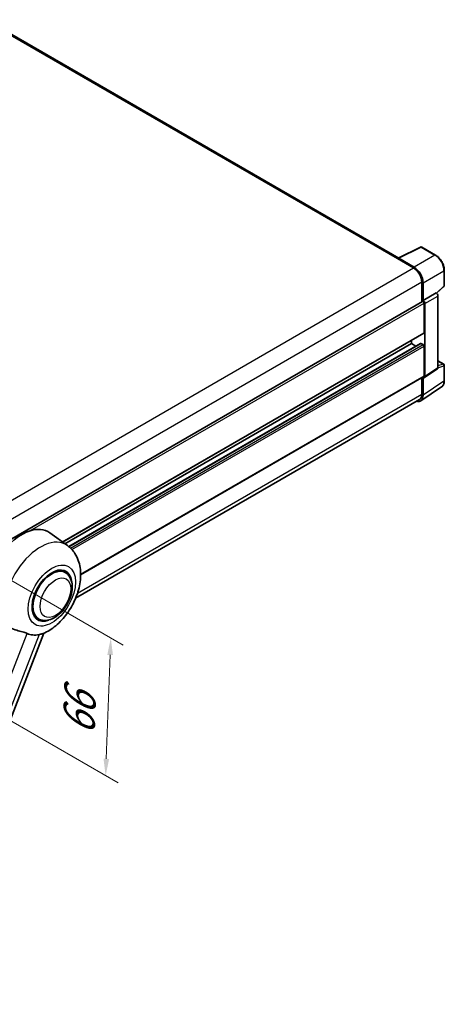
# Model space of a CAD drawing. Units: millimetres. Extents: x 87 to 9932, y 48 to 1734.
# Drawn here: x 1482 to 1682, y 321 to 784 of the extents above; entities that cross this region are included whole.
import ezdxf

# ---------------------------------------------------------------- set-up
doc = ezdxf.new("R2010")
doc.units = ezdxf.units.MM
doc.header["$LTSCALE"] = 6
doc.layers.get('Defpoints').update_dxf_attribs({"lineweight": 25})
for name, color, linetype, lineweight in [('Dimension (ISO)', 7, 'Continuous', 18), ('Dimension (ISO) @ 1', 7, 'Continuous', 18), ('Visible (ISO)', 7, 'Continuous', 35), ('Visible Narrow (ISO)', 7, 'Continuous', 25)]:
    doc.layers.add(name, color=color, linetype=linetype, lineweight=lineweight)
doc.styles.add('Note Text (TK)', font='txt')
doc.dimstyles.new('Default - Method 1b (TK)', dxfattribs={"dimscale": 6, "dimtxt": 2.5, "dimasz": 2.5, "dimexe": 1, "dimexo": 1.5, "dimgap": 1, "dimtad": 1, "dimtoh": 1, "dimrnd": 1e-08, "dimdsep": 46, "dimtxsty": 'Note Text (TK)', "dimcen": 0.09, "dimdle": 5, "dimclrd": 100, "dimclre": 100, "dimclrt": 7, "dimadec": 1, "dimazin": 1, "dimtfac": 1, "dimtmove": 0, "dimatfit": 3, "dimfxl": 1, "dimtolj": 1, "dimlwd": -1, "dimlwe": -1, "dimarcsym": 0})

# ---------------------------------------------------------------- blocks, each defined once
blk = doc.blocks.new('*D289')
at = {"layer": 'Defpoints', "color": 0}
for p in [(1444.18, 539.71), (1441.78, 474.8), (1522.39, 428.26)]:
    blk.add_point(p, dxfattribs=at)
at = {"layer": 'Dimension (ISO)', "color": 100}
for p, q in [((1453, 534.62), (1530.67, 489.77)), ((1524.5, 485.17), (1522.69, 436.26)), ((1450.6, 469.71), (1528.27, 424.87))]:
    blk.add_line(p, q, dxfattribs=at)
for points in [[(1523.17, 485.22), (1525.83, 485.12), (1524.79, 493.17)], [(1521.36, 436.31), (1524.02, 436.21), (1522.39, 428.26)]]:
    blk.add_solid(points, dxfattribs=at)
at = {"layer": 'Dimension (ISO)', "color": 7, "insert": (1509.6, 447.47), "char_height": 8, "attachment_point": 4, "rotation": 87.8823, "style": 'Note Text (TK)'}
blk.add_mtext('\\A1;{\\Q27.882;\\W0.834;\\H0.816x; \\fＭＳ Ｐゴシック|b0|i0;\\H15.0000;66}', dxfattribs=at)

msp = doc.modelspace()

# ---------------------------------------------------------------- linework, layer by layer
at = {"layer": 'Visible (ISO)'}
for p, q in [((1660.5024, 672.1319), (1466.0858, 784.3785)), ((1660.2699, 672.0158), (1670.8295, 677.2895)), ((1677.9007, 673.5178), (1671.3976, 677.2724)), ((1659.923, 671.8577), (1667.5597, 667.4486)), ((1660.1351, 671.7355), (1660.1351, 671.7352)), ((1667.7745, 667.8146), (1660.5591, 671.9803)), ((1682.0168, 659.124), (1682.0168, 666.3886)), ((1671.3781, 660.835), (1671.3781, 651.4849)), ((1672.0145, 652.1393), (1672.0145, 660.4706)), ((1678.3943, 655.5086), (1681.8243, 658.6837)), ((1672.0145, 652.1393), (1678.1562, 655.6853)), ((1678.1568, 655.685), (1678.1562, 655.6853)), ((1679.0048, 620.4353), (1679.0048, 654.2162)), ((1462.7281, 531.0208), (1671.7145, 651.6791)), ((1672.015, 652.139), (1672.0145, 652.1393)), ((1672.4388, 636.9525), (1672.4388, 650.9146)), ((1672.863, 616.3762), (1672.863, 650.6702)), ((1502.0385, 538.3689), (1672.3145, 636.6778)), ((1503.1948, 537.5248), (1666.4991, 631.8086)), ((1504.9911, 536.1851), (1670.8163, 631.9244)), ((1666.4991, 631.8086), (1666.4991, 633.3203)), ((1668.5574, 630.6202), (1666.4991, 631.8086)), ((1672.0145, 631.3187), (1670.9963, 631.9065)), ((1672.4388, 616.6217), (1672.4388, 630.5838)), ((1679.0048, 623.6459), (1681.7168, 622.0801)), ((1682.0168, 614.296), (1682.0168, 621.5605)), ((1672.6353, 615.8398), (1678.777, 619.8989)), ((1510.5988, 522.9804), (1672.3145, 616.3471)), ((1671.3781, 615.8064), (1671.3781, 607.926)), ((1672.0145, 607.5556), (1672.0145, 615.8869)), ((1672.0145, 615.8869), (1672.015, 615.8866)), ((1670.8757, 604.8736), (1680.7226, 611.3816)), ((1670.2597, 605.454), (1508.2371, 511.9102)), ((1504.3625, 536.6725), (1496.1481, 542.6686)), ((1503.3056, 524.0427), (1501.3384, 525.1785)), ((1490.7056, 502.2189), (1488.7384, 503.3546)), ((1419.7551, 306.0306), (1493.2246, 495.3872))]:
    msp.add_line(p, q, dxfattribs=at)
for centre, start, end in [((1671.0976, 676.7528), 60, 116.538708), ((1681.4168, 659.124), 312.789481, 0), ((1681.4168, 621.5605), 0, 60)]:
    msp.add_arc(centre, 0.6, start, end, dxfattribs=at)
for centre, major_axis, ratio, start_param, end_param in [((1659.923, 670.388), (0.9, 1.5588), 0.57735027, 0.53865731, 0.78539816), ((1660.5596, 671.4898), (-0.3004, 0.5202), 0.5766475, 5.49839613, 7.06797448), ((1667.7693, 662.9156), (3, -5.1962), 0.5780539, 0.78600715, 2.3555855), ((1667.5597, 663.0396), (2.7, -4.6765), 0.57735027, 0.78539816, 2.35619449), ((1678.1557, 654.7052), (-0.6, 1.0392), 0.5780539, 3.9275998, 5.49717816), ((1672.0145, 651.1595), (-0.3, 0.5196), 0.57735027, 3.92699082, 6.28318531), ((1672.014, 651.1592), (0.6, -1.0392), 0.5780539, 0.78600715, 2.3555855), ((1672.0145, 637.1974), (0.3, -0.5196), 0.57735027, 0, 0.78539816), ((1670.9963, 631.6126), (-0.18, 0.3118), 0.57735027, 5.49778715, 6.28318531), ((1672.0145, 630.8288), (-0.3, 0.5196), 0.57735027, 3.92699082, 5.49778715), ((1678.1557, 620.9267), (0.6007, -1.0405), 0.5766475, 0.03486412, 0.78478917), ((1672.014, 616.8676), (0.6007, -1.0405), 0.5766475, 5.49839613, 7.06797448), ((1672.0145, 616.8667), (0.3, -0.5196), 0.57735027, 0, 0.78539817), ((1667.7693, 610.0126), (3.0037, -5.2025), 0.5766475, 5.75645047, 7.06797448), ((1667.5597, 610.1306), (2.7, -4.6765), 0.57735027, 0, 0.78539817), ((1482.7927, 521.3366), (12.6, 21.8238), 0.57735027, 6.22128195, 8.81798228), ((1497.0056, 513.1308), (-6.3, -10.9119), 0.57735027, 3.14159265, 6.28318531), ((1497.0056, 513.1308), (-6.3, -10.9119), 0.57735027, 3.14159265, 6.28318531), ((1497.0056, 513.1308), (-6.6, -11.4315), 0.57735027, 2.51814983, 6.90662813), ((1495.5207, 513.9881), (-10.6502, -18.4467), 0.57735027, 0.04275891, 0.48083986)]:
    msp.add_ellipse(centre, major_axis=major_axis, ratio=ratio, start_param=start_param, end_param=end_param, dxfattribs=at)
for points, knots in [([(1682.0168, 666.3886), (1682.0168, 666.6466), (1681.9992, 666.9115), (1681.9308, 667.4502), (1681.8799, 667.724), (1681.7465, 668.275), (1681.6641, 668.5523), (1681.4699, 669.1047), (1681.3581, 669.3799), (1681.1078, 669.9222), (1680.9693, 670.1894), (1680.6686, 670.7102), (1680.5065, 670.9638), (1680.1619, 671.4517), (1679.9795, 671.6861), (1679.5982, 672.1305), (1679.3993, 672.3405), (1678.9888, 672.7315), (1678.7771, 672.9125), (1678.3448, 673.2411), (1678.1241, 673.3888), (1677.9007, 673.5178)], [-0.78478918, -0.78478918, -0.78478918, -0.78478918, -0.62783134, -0.62783134, -0.47087351, -0.47087351, -0.31391567, -0.31391567, -0.15695784, -0.15695784, 0, 0, 0.15695784, 0.15695784, 0.31391567, 0.31391567, 0.47087351, 0.47087351, 0.62783134, 0.62783134, 0.78478918, 0.78478918, 0.78478918, 0.78478918]), ([(1680.7226, 611.3816), (1680.8961, 611.4963), (1681.0547, 611.6337), (1681.3357, 611.9453), (1681.458, 612.1194), (1681.6655, 612.4953), (1681.7507, 612.6972), (1681.8855, 613.1223), (1681.9351, 613.3457), (1682.0008, 613.8092), (1682.0168, 614.0494), (1682.0168, 614.296)], [0.034864128, 0.034864128, 0.034864128, 0.034864128, 0.184849138, 0.184849138, 0.334834147, 0.334834147, 0.484819157, 0.484819157, 0.634804166, 0.634804166, 0.784789176, 0.784789176, 0.784789176, 0.784789176]), ([(1492.9324, 495.2597), (1495.0914, 496.1823), (1497.0471, 497.4453), (1500.8085, 500.5745), (1502.5774, 502.497), (1505.6484, 506.6918), (1506.9534, 508.9598), (1509.0235, 513.6944), (1509.7899, 516.1591), (1510.6524, 521.1902), (1510.7499, 523.7618), (1509.9832, 528.6073), (1509.2181, 530.907), (1506.9329, 534.3797), (1505.7592, 535.6529), (1504.3625, 536.6725)], [5.10679326, 5.10679326, 5.10679326, 5.10679326, 5.45297672, 5.45297672, 5.83515075, 5.83515075, 6.21279538, 6.21279538, 6.59050979, 6.59050979, 6.97267556, 6.97267556, 7.31011279, 7.31011279, 7.53027889, 7.53027889, 7.53027889, 7.53027889]), ([(1490.7056, 502.2189), (1491.4015, 501.8171), (1492.1804, 501.5661), (1493.8398, 501.3614), (1494.7199, 501.4344), (1496.6055, 501.8942), (1497.6033, 502.3415), (1499.5977, 503.5824), (1500.5858, 504.4085), (1502.3948, 506.3131), (1503.2154, 507.3909), (1504.6209, 509.6875), (1505.2077, 510.9044), (1506.1002, 513.3866), (1506.4049, 514.6517), (1506.6761, 517.1405), (1506.641, 518.3651), (1506.1554, 520.5982), (1505.7263, 521.6227), (1504.5852, 523.1129), (1503.9882, 523.6486), (1503.3056, 524.0427)], [4.45058959, 4.45058959, 4.45058959, 4.45058959, 4.69057374, 4.69057374, 4.95480942, 4.95480942, 5.2747785, 5.2747785, 5.62663167, 5.62663167, 5.97702643, 5.97702643, 6.32414747, 6.32414747, 6.67327751, 6.67327751, 7.0262773, 7.0262773, 7.35680249, 7.35680249, 7.59218225, 7.59218225, 7.59218225, 7.59218225]), ([(1476.3128, 498.6882), (1476.8803, 498.3066), (1477.4875, 497.9691), (1479.1436, 497.1909), (1480.2026, 496.8318), (1482.1259, 496.2826), (1482.9852, 496.0806), (1484.0996, 495.7651), (1484.4323, 495.661), (1484.9527, 495.4679), (1485.1528, 495.3836), (1485.3355, 495.2955)], [-8.358650844, -8.358650844, -8.358650844, -8.358650844, -8.190003506, -8.190003506, -7.917688575, -7.917688575, -7.676295197, -7.676295197, -7.560988477, -7.560988477, -7.477759094, -7.477759094, -7.477759094, -7.477759094]), ([(1491.0041, 494.7892), (1491.2047, 494.8322), (1491.3927, 494.8723), (1491.8409, 494.9682), (1492.0802, 495.0194), (1492.5576, 495.1317), (1492.7709, 495.1907), (1492.9324, 495.2597)], [-5.271586261, -5.271586261, -5.271586261, -5.271586261, -5.187218627, -5.187218627, -5.056284352, -5.056284352, -4.886250554, -4.886250554, -4.886250554, -4.886250554])]:
    msp.add_open_spline(points, degree=3, knots=knots, dxfattribs=at)
at = {"layer": 'Visible Narrow (ISO)'}
for p, q in [((1465.1858, 784.2893), (1659.923, 671.8577)), ((1660.5591, 671.9803), (1671.1124, 677.2509)), ((1671.1124, 677.2509), (1677.6155, 673.4963)), ((1677.6155, 673.4963), (1667.7745, 667.8146)), ((1458.6145, 546.814), (1667.5597, 667.4486)), ((1672.0145, 660.4706), (1681.8556, 666.1523)), ((1681.8556, 666.1523), (1681.8556, 658.8878)), ((1462.5685, 540.2787), (1671.3781, 660.835)), ((1681.8556, 658.8878), (1678.2951, 655.592)), ((1678.1568, 655.685), (1672.015, 652.139)), ((1672.863, 650.6702), (1679.0048, 654.2162)), ((1486.658, 543.654), (1672.4388, 650.9146)), ((1501.8832, 538.4822), (1672.4388, 636.9525)), ((1505.0776, 536.1133), (1670.9963, 631.9065)), ((1505.8712, 535.3958), (1672.0145, 631.3187)), ((1506.4772, 534.7659), (1672.4388, 630.5838)), ((1679.0048, 623.5492), (1681.5221, 622.0959)), ((1681.5221, 622.0959), (1679.0048, 621.309)), ((1679.0048, 620.4353), (1672.863, 616.3762)), ((1679.0048, 620.4331), (1681.8556, 621.3243)), ((1681.8556, 621.3243), (1681.8556, 614.0597)), ((1510.598, 523.1829), (1672.4388, 616.6217)), ((1681.8556, 614.0597), (1672.0145, 607.5556)), ((1509.1055, 514.2379), (1671.3781, 607.926)), ((1414.3184, 312.2595), (1485.3355, 495.2955)), ((1491.0041, 494.7892), (1419.987, 311.7532))]:
    msp.add_line(p, q, dxfattribs=at)
for centre, major_axis, ratio, start_param, end_param in [((1671.0976, 676.7528), (-0.2681, 0.5368), 0.5766475, 5.53326026, 6.28318531), ((1671.0976, 676.7528), (0.3, 0.5196), 0.57735027, 0, 0.75049158), ((1677.6007, 672.9982), (0.3, 0.5196), 0.57735027, 0, 0.75049158), ((1677.5961, 668.5891), (3, -5.1962), 0.58194065, 0.78600715, 2.3555855), ((1681.4168, 666.3886), (0.6, 0), 0.57735027, 5.53269373, 6.28318531), ((1681.4168, 659.124), (0.4076, -0.4403), 0.43528024, 0, 0.66685619), ((1681.4168, 659.124), (0.6, 0), 0.57735027, 5.53269373, 6.28318531), ((1681.4168, 621.5605), (0.3, 0.5196), 0.57735027, 0, 0.53459435), ((1681.4168, 621.5605), (0.179, -0.5727), 0.72169311, 0.93474524, 2.49688001), ((1681.4168, 621.5605), (0.6, 0), 0.57735027, 5.53269373, 6.28318531), ((1677.5961, 616.5072), (3.0343, -5.1831), 0.57677384, 0.03138662, 0.78131167), ((1681.4168, 614.296), (0.6, 0), 0.57735027, 5.53269373, 6.28318531), ((1491.5836, 516.2612), (12.0562, 20.8819), 0.57735027, 6.22128195, 9.10029382)]:
    msp.add_ellipse(centre, major_axis=major_axis, ratio=ratio, start_param=start_param, end_param=end_param, dxfattribs=at)
for centre, major_axis in [((1497.0056, 513.1308), (7.8721, 13.635)), ((1498.7026, 512.151), (5.1, 8.8335))]:
    msp.add_ellipse(centre, major_axis=major_axis, ratio=0.57735027, dxfattribs=at)

# ---------------------------------------------------------------- dimensions: what is measured, and where the dimension line sits
at = {"layer": 'Dimension (ISO) @ 1', "color": 100}
dim = msp.add_linear_dim(base=(1522.3949, 428.2632), p1=(1444.1847, 539.7077), p2=(1441.7847, 474.8035), angle=87.882308, text='{\\Q27.882;\\W0.834;\\H0.816x; \\fＭＳ Ｐゴシック|b0|i0;\\H15.0000;66}', dimstyle='Default - Method 1b (TK)', override={"dimscale": 1, "dimtxt": 8, "dimasz": 8, "dimexe": 6, "dimexo": 9, "dimgap": 6, "dimtoh": 0, "dimdec": 2, "dimlfac": 0.999099, "dimcen": 0.54, "dimtol": 0, "dimlim": 0, "dimtp": 0, "dimtm": 0, "dimtdec": 2, "dimtix": 0, "dimtofl": 0, "dimtmove": 0, "dimatfit": 1}, dxfattribs=at)
dim.commit()
dim.dimension.update_dxf_attribs({"geometry": '*D289', "text_midpoint": (1523.5949, 460.7153), "dimtype": 128})

doc.saveas('drawing.dxf')
